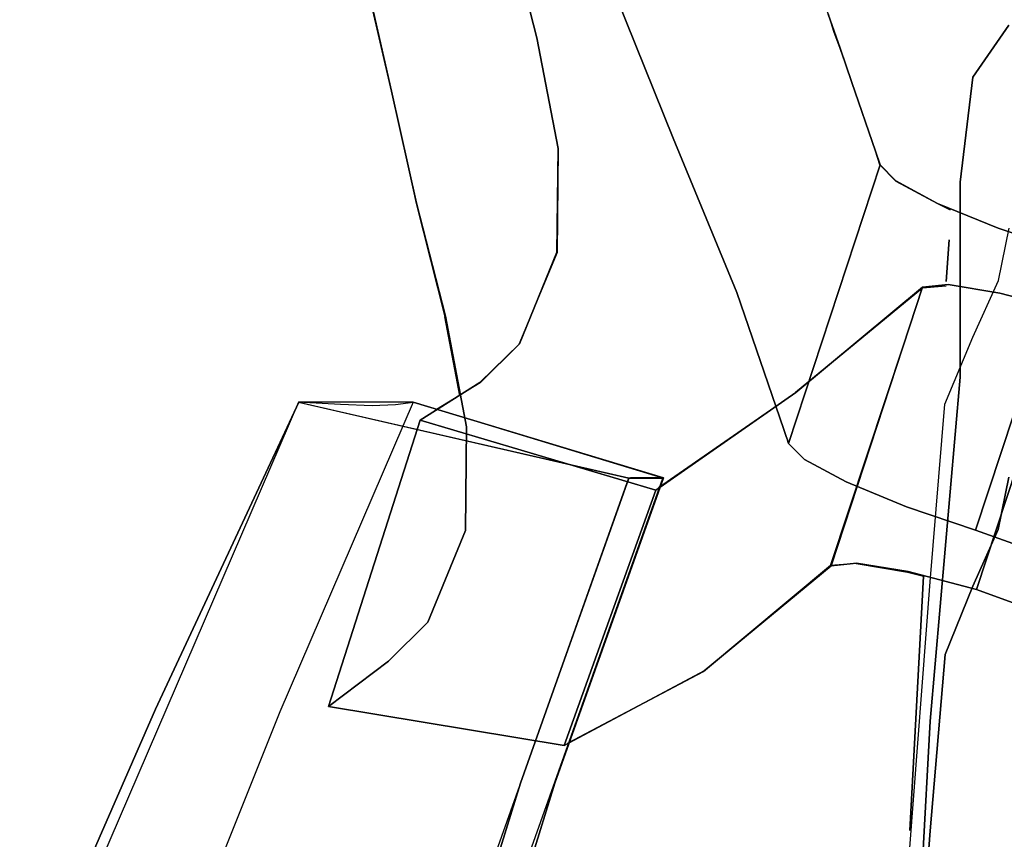
# Model space of a CAD drawing. Units: metres. Extents: x 141.262 to 141.907, y 13.237 to 13.818.
# Drawn here: x 141.292 to 141.392, y 13.614 to 13.697 of the extents above; entities that cross this region are included whole.
import ezdxf

# ---------------------------------------------------------------- set-up
doc = ezdxf.new("R2010")
doc.units = ezdxf.units.M
doc.header["$LTSCALE"] = 0.0125
for name, color, linetype in [('72_KUX_INSERT', 7, 'Continuous'), ('72_KUX_S3500_D2_ANY', 2, 'Continuous'), ('72_KUX_STUHL_D3_CH_GESTELL', 7, 'Continuous'), ('72_KUX_STUHL_D3_CH_KPOLST', 7, 'Continuous')]:
    doc.layers.add(name, color=color, linetype=linetype)

# ---------------------------------------------------------------- blocks, each defined once
blk = doc.blocks.new('72_KUX_S3500_D2_35224')
at = {"layer": '72_KUX_S3500_D2_ANY'}
for p, q in [((-0.243386, 0.195784), (-0.240465, 0.184318)), ((-0.240465, 0.184318), (-0.243386, 0.195784)), ((-0.257773, 0.190268), (-0.255177, 0.17891)), ((-0.210394, 0.184967), (-0.210934, 0.186698)), ((-0.209745, 0.183236), (-0.210394, 0.184967)), ((-0.240465, 0.184318), (-0.238302, 0.173068)), ((-0.240465, 0.184318), (-0.238302, 0.173068)), ((-0.208555, 0.179775), (-0.209745, 0.183236)), ((-0.206175, 0.172852), (-0.208555, 0.179775)), ((-0.255177, 0.17891), (-0.252689, 0.167552)), ((-0.255177, 0.17891), (-0.252689, 0.167552)), ((-0.238302, 0.173068), (-0.23841, 0.162576)), ((-0.238302, 0.173068), (-0.23841, 0.162576)), ((-0.205742, 0.171446), (-0.206175, 0.172852)), ((-0.206175, 0.172852), (-0.205742, 0.171446)), ((-0.20412, 0.169823), (-0.205742, 0.171446)), ((-0.199901, 0.167552), (-0.20412, 0.169823)), ((-0.20412, 0.169823), (-0.199901, 0.167552)), ((-0.252689, 0.167552), (-0.249768, 0.156085)), ((-0.198603, 0.166903), (-0.199901, 0.167552)), ((-0.199901, 0.167552), (-0.198603, 0.166903)), ((-0.193735, 0.159763), (-0.192653, 0.165064)), ((-0.199036, 0.159655), (-0.198711, 0.163874)), ((-0.198711, 0.163874), (-0.199036, 0.159655)), ((-0.23841, 0.162576), (-0.242304, 0.153273)), ((-0.23841, 0.162576), (-0.242304, 0.153273)), ((-0.196331, 0.15403), (-0.193735, 0.159763)), ((-0.214288, 0.148405), (-0.201415, 0.159006)), ((-0.201415, 0.159006), (-0.214288, 0.148405)), ((-0.210718, 0.130881), (-0.201415, 0.159006)), ((-0.210718, 0.130881), (-0.201415, 0.159006)), ((-0.201415, 0.159006), (-0.199036, 0.159222)), ((-0.201415, 0.159006), (-0.199036, 0.159222)), ((-0.248254, 0.148081), (-0.249768, 0.156085)), ((-0.249768, 0.156085), (-0.248254, 0.148081)), ((-0.199144, 0.147215), (-0.196331, 0.15403)), ((-0.242304, 0.153273), (-0.246198, 0.149379)), ((-0.242304, 0.153273), (-0.246198, 0.149379)), ((-0.246198, 0.149379), (-0.250633, 0.146674)), ((-0.228134, 0.138778), (-0.214288, 0.148405)), ((-0.264587, 0.147432), (-0.288493, 0.09194)), ((-0.253013, 0.147432), (-0.264587, 0.147432)), ((-0.264587, 0.147432), (-0.231163, 0.139751)), ((-0.227701, 0.139751), (-0.253013, 0.147432)), ((-0.200658, 0.129259), (-0.199144, 0.147215)), ((-0.231163, 0.139751), (-0.248686, 0.090425)), ((-0.245117, 0.09075), (-0.227701, 0.139751)), ((-0.231163, 0.139751), (-0.227701, 0.139751)), ((-0.210718, 0.130881), (-0.223591, 0.120172)), ((-0.223591, 0.120172), (-0.210718, 0.130881)), ((-0.208122, 0.131098), (-0.210718, 0.130881)), ((-0.208122, 0.131098), (-0.20293, 0.130232)), ((-0.20293, 0.130232), (-0.208122, 0.131098)), ((-0.20293, 0.130232), (-0.201307, 0.1298)), ((-0.201307, 0.1298), (-0.20293, 0.130232)), ((-0.202713, 0.104055), (-0.201307, 0.1298)), ((-0.201307, 0.1298), (-0.202713, 0.104055)), ((-0.202713, 0.102324), (-0.200658, 0.129259)), ((-0.223591, 0.120172), (-0.237328, 0.112925)), ((-0.237328, 0.112925), (-0.223591, 0.120172))]:
    blk.add_line(p, q, dxfattribs=at)
blk = doc.blocks.new('72kux_stuhl2F03FAA64EB3046D7820ECD660621B4D1')
blk.add_blockref('72_KUX_S3500_D2_35224', (0, 0))
blk = doc.blocks.new('72KUX_S3500_D3_AL')
for points, invisible_edges in [([(-0.004588, 0.304139, -0.005288), (0.009926, 0.33524, -0.013047), (0.043354, 0.327577, -0.011047), (0.03238, 0.296667, -0.003476)], 8), ([(-0.004335, 0.304207, -0.006245), (0.010429, 0.33524, -0.013911), (0.009926, 0.33524, -0.013047), (-0.004588, 0.304139, -0.005288)], 9), ([(0.010429, 0.33524, -0.013911), (0.014158, 0.335015, -0.018047), (-0.000402, 0.303944, -0.010387), (-0.004335, 0.304207, -0.006245)], 14), ([(0.014158, 0.335015, -0.018047), (0.017375, 0.334883, -0.022587), (0.003254, 0.30371, -0.014934), (-0.000402, 0.303944, -0.010387)], 14), ([(0.017375, 0.334883, -0.022587), (0.019717, 0.335007, -0.027644), (0.006035, 0.303722, -0.02), (0.003254, 0.30371, -0.014934)], 14), ([(0.019717, 0.335007, -0.027644), (0.021508, 0.33524, -0.032922), (0.00801, 0.303893, -0.025292), (0.006035, 0.303722, -0.02)], 12), ([(0.035866, 0.296652, -0.023584), (0.046874, 0.327577, -0.030971), (0.021508, 0.33524, -0.032922), (0.00801, 0.303893, -0.025292)], 8), ([(0.043354, 0.327577, -0.011047), (0.043528, 0.327577, -0.012032), (0.010429, 0.33524, -0.013911), (0.009926, 0.33524, -0.013047)], 2), ([(0.010429, 0.33524, -0.013911), (0.014158, 0.335015, -0.018047), (0.044364, 0.327577, -0.016766), (0.043528, 0.327577, -0.012032)], 10), ([(0.014158, 0.335015, -0.018047), (0.017375, 0.334883, -0.022587), (0.045201, 0.327577, -0.021501), (0.044364, 0.327577, -0.016766)], 10), ([(0.017375, 0.334883, -0.022587), (0.019717, 0.335007, -0.027644), (0.046038, 0.327577, -0.026236), (0.045201, 0.327577, -0.021501)], 10), ([(0.019717, 0.335007, -0.027644), (0.021508, 0.33524, -0.032922), (0.046874, 0.327577, -0.030971), (0.046038, 0.327577, -0.026236)], 8), ([(0.03238, 0.296667, -0.003476), (0.043354, 0.327577, -0.011047), (0.046874, 0.327577, -0.030971), (0.035866, 0.296652, -0.023584)], 8), ([(-0.018281, 0.272802, 0.001203), (-0.004335, 0.304207, -0.006245), (-0.004588, 0.304139, -0.005288), (-0.018324, 0.272679, 0.002227)], 11), ([(-0.018324, 0.272679, 0.002227), (-0.004588, 0.304139, -0.005288), (0.03238, 0.296667, -0.003476), (0.022604, 0.265281, 0.003562)], 10), ([(-0.004335, 0.304207, -0.006245), (-0.000402, 0.303944, -0.010387), (-0.014136, 0.272522, -0.002957), (-0.018281, 0.272802, 0.001203)], 15), ([(-0.000402, 0.303944, -0.010387), (0.003254, 0.30371, -0.014934), (-0.01004, 0.272202, -0.007529), (-0.014136, 0.272522, -0.002957)], 15), ([(0.003254, 0.30371, -0.014934), (0.006035, 0.303722, -0.02), (-0.006819, 0.272099, -0.012622), (-0.01004, 0.272202, -0.007529)], 15), ([(0.006035, 0.303722, -0.02), (0.00801, 0.303893, -0.025292), (-0.004687, 0.272192, -0.017954), (-0.006819, 0.272099, -0.012622)], 13), ([(0.026109, 0.265237, -0.016736), (0.035866, 0.296652, -0.023584), (0.00801, 0.303893, -0.025292), (-0.004687, 0.272192, -0.017954)], 10), ([(0.022604, 0.265281, 0.003562), (0.03238, 0.296667, -0.003476), (0.035866, 0.296652, -0.023584), (0.026109, 0.265237, -0.016736)], 10)]:
    blk.add_3dface(points, dxfattribs=dict(invisible_edges=invisible_edges))
blk = doc.blocks.new('72KUX_S3500_D3_LEHNE2H')
for points, invisible_edges in [([(-0.149, 0.190211, 0.098077), (-0.196338, 0.184926, 0.066233), (-0.149, 0.184926, 0.066233), (-0.149, 0.190211, 0.098077)], 15), ([(-0.196338, 0.184926, 0.066233), (-0.149, 0.190211, 0.098077), (-0.149, 0.190211, 0.098077), (-0.196338, 0.184926, 0.066233)], 15), ([(-0.149, 0.190211, 0.098077), (-0.192681, 0.190211, 0.098077), (-0.196338, 0.184926, 0.066233), (-0.149, 0.190211, 0.098077)], 13), ([(-0.196338, 0.184926, 0.066233), (-0.192681, 0.190211, 0.098077), (-0.192681, 0.190211, 0.098077), (-0.196338, 0.184926, 0.066233)], 14), ([(-0.192681, 0.190211, 0.098077), (-0.193756, 0.139137, 0.078841), (-0.196338, 0.184926, 0.066233), (-0.192681, 0.190211, 0.098077)], 15), ([(-0.193756, 0.139137, 0.078841), (-0.192681, 0.190211, 0.098077), (-0.192681, 0.190211, 0.098077), (-0.193756, 0.139137, 0.078841)], 15), ([(-0.192681, 0.190211, 0.098077), (-0.192681, 0.144439, 0.102681), (-0.193756, 0.139137, 0.078841), (-0.192681, 0.190211, 0.098077)], 13), ([(-0.149, 0.184926, 0.066233), (-0.197613, 0.17431, 0.039097), (-0.149, 0.17431, 0.039097), (-0.149, 0.184926, 0.066233)], 15), ([(-0.197613, 0.17431, 0.039097), (-0.149, 0.184926, 0.066233), (-0.149, 0.184926, 0.066233), (-0.197613, 0.17431, 0.039097)], 15), ([(-0.149, 0.184926, 0.066233), (-0.196338, 0.184926, 0.066233), (-0.197613, 0.17431, 0.039097), (-0.149, 0.184926, 0.066233)], 13), ([(-0.197613, 0.17431, 0.039097), (-0.196338, 0.184926, 0.066233), (-0.196338, 0.184926, 0.066233), (-0.197613, 0.17431, 0.039097)], 14), ([(-0.196338, 0.184926, 0.066233), (-0.196338, 0.133388, 0.064145), (-0.197613, 0.17431, 0.039097), (-0.196338, 0.184926, 0.066233)], 15), ([(-0.196338, 0.133388, 0.064145), (-0.196338, 0.184926, 0.066233), (-0.196338, 0.184926, 0.066233), (-0.196338, 0.133388, 0.064145)], 15), ([(-0.196338, 0.184926, 0.066233), (-0.193756, 0.139137, 0.078841), (-0.196338, 0.133388, 0.064145), (-0.196338, 0.184926, 0.066233)], 13), ([(-0.197613, 0.17431, 0.039097), (-0.199119, 0.126493, 0.056373), (-0.197596, 0.154547, 0.016819), (-0.197613, 0.17431, 0.039097)], 15), ([(-0.199119, 0.126493, 0.056373), (-0.197613, 0.17431, 0.039097), (-0.197613, 0.17431, 0.039097), (-0.199119, 0.126493, 0.056373)], 15), ([(-0.197613, 0.17431, 0.039097), (-0.196338, 0.133388, 0.064145), (-0.199119, 0.126493, 0.056373), (-0.197613, 0.17431, 0.039097)], 13), ([(-0.149, 0.17431, 0.039097), (-0.197613, 0.17431, 0.039097), (-0.197596, 0.154547, 0.016819), (-0.149, 0.17431, 0.039097)], 13), ([(-0.197596, 0.154547, 0.016819), (-0.197613, 0.17431, 0.039097), (-0.197613, 0.17431, 0.039097), (-0.197596, 0.154547, 0.016819)], 14), ([(-0.149, 0.17431, 0.039097), (-0.197596, 0.154547, 0.016819), (-0.149, 0.154547, 0.016819), (-0.149, 0.17431, 0.039097)], 15), ([(-0.197596, 0.154547, 0.016819), (-0.149, 0.17431, 0.039097), (-0.149, 0.17431, 0.039097), (-0.197596, 0.154547, 0.016819)], 15), ([(-0.149, 0.154547, 0.016819), (-0.200641, 0.119751, 0.00257), (-0.149, 0.119751, 0.00257), (-0.149, 0.154547, 0.016819)], 15), ([(-0.200641, 0.119751, 0.00257), (-0.149, 0.154547, 0.016819), (-0.149, 0.154547, 0.016819), (-0.200641, 0.119751, 0.00257)], 15), ([(-0.149, 0.154547, 0.016819), (-0.197596, 0.154547, 0.016819), (-0.200641, 0.119751, 0.00257), (-0.149, 0.154547, 0.016819)], 13), ([(-0.200641, 0.119751, 0.00257), (-0.197596, 0.154547, 0.016819), (-0.197596, 0.154547, 0.016819), (-0.200641, 0.119751, 0.00257)], 14), ([(-0.197596, 0.154547, 0.016819), (-0.200641, 0.108626, 0.049057), (-0.200641, 0.119751, 0.00257), (-0.197596, 0.154547, 0.016819)], 15), ([(-0.200641, 0.108626, 0.049057), (-0.197596, 0.154547, 0.016819), (-0.197596, 0.154547, 0.016819), (-0.200641, 0.108626, 0.049057)], 15), ([(-0.197596, 0.154547, 0.016819), (-0.199119, 0.126493, 0.056373), (-0.200641, 0.108626, 0.049057), (-0.197596, 0.154547, 0.016819)], 13), ([(-0.149, 0.139137, 0.078841), (-0.193756, 0.139137, 0.078841), (-0.192681, 0.144439, 0.102681), (-0.149, 0.139137, 0.078841)], 13), ([(-0.149, 0.133388, 0.064146), (-0.196338, 0.133388, 0.064145), (-0.193756, 0.139137, 0.078841), (-0.149, 0.133388, 0.064146)], 13), ([(-0.149, 0.133388, 0.064146), (-0.193756, 0.139137, 0.078841), (-0.149, 0.139137, 0.078841), (-0.149, 0.133388, 0.064146)], 15), ([(-0.193756, 0.139137, 0.078841), (-0.149, 0.133388, 0.064146), (-0.149, 0.133388, 0.064146), (-0.193756, 0.139137, 0.078841)], 15), ([(-0.149, 0.126493, 0.056373), (-0.199119, 0.126493, 0.056373), (-0.196338, 0.133388, 0.064145), (-0.149, 0.126493, 0.056373)], 13), ([(-0.149, 0.126493, 0.056373), (-0.196338, 0.133388, 0.064145), (-0.149, 0.133388, 0.064146), (-0.149, 0.126493, 0.056373)], 15), ([(-0.196338, 0.133388, 0.064145), (-0.149, 0.126493, 0.056373), (-0.149, 0.126493, 0.056373), (-0.196338, 0.133388, 0.064145)], 15), ([(-0.149, 0.108626, 0.049057), (-0.200641, 0.108626, 0.049057), (-0.199119, 0.126493, 0.056373), (-0.149, 0.108626, 0.049057)], 13), ([(-0.149, 0.108626, 0.049057), (-0.199119, 0.126493, 0.056373), (-0.149, 0.126493, 0.056373), (-0.149, 0.108626, 0.049057)], 15), ([(-0.199119, 0.126493, 0.056373), (-0.149, 0.108626, 0.049057), (-0.149, 0.108626, 0.049057), (-0.199119, 0.126493, 0.056373)], 15), ([(-0.149, 0.119751, 0.00257), (-0.202672, 0.083325, -0.000392), (-0.149, 0.083325, -0.000392), (-0.149, 0.119751, 0.00257)], 15), ([(-0.202672, 0.083325, -0.000392), (-0.149, 0.119751, 0.00257), (-0.149, 0.119751, 0.00257), (-0.202672, 0.083325, -0.000392)], 15), ([(-0.149, 0.119751, 0.00257), (-0.200641, 0.119751, 0.00257), (-0.202672, 0.083325, -0.000392), (-0.149, 0.119751, 0.00257)], 13), ([(-0.202672, 0.083325, -0.000392), (-0.200641, 0.119751, 0.00257), (-0.200641, 0.119751, 0.00257), (-0.202672, 0.083325, -0.000392)], 14), ([(-0.200641, 0.119751, 0.00257), (-0.202672, 0.081653, 0.046863), (-0.202672, 0.083325, -0.000392), (-0.200641, 0.119751, 0.00257)], 15), ([(-0.202672, 0.081653, 0.046863), (-0.200641, 0.119751, 0.00257), (-0.200641, 0.119751, 0.00257), (-0.202672, 0.081653, 0.046863)], 15), ([(-0.200641, 0.119751, 0.00257), (-0.200641, 0.108626, 0.049057), (-0.202672, 0.081653, 0.046863), (-0.200641, 0.119751, 0.00257)], 13), ([(-0.149, 0.081653, 0.046863), (-0.202672, 0.081653, 0.046863), (-0.200641, 0.108626, 0.049057), (-0.149, 0.081653, 0.046863)], 13), ([(-0.149, 0.081653, 0.046863), (-0.200641, 0.108626, 0.049057), (-0.149, 0.108626, 0.049057), (-0.149, 0.081653, 0.046863)], 15), ([(-0.200641, 0.108626, 0.049057), (-0.149, 0.081653, 0.046863), (-0.149, 0.081653, 0.046863), (-0.200641, 0.108626, 0.049057)], 15)]:
    blk.add_3dface(points, dxfattribs=dict(invisible_edges=invisible_edges))
blk = doc.blocks.new('72KUX_S3500_D3_SEGEST')
for points, invisible_edges in [([(-0.257803, 0.190272, 0.130131), (-0.255172, 0.178911, 0.197395), (-0.248533, 0.218463, 0.13453), (-0.257803, 0.190272, 0.130131)], 14), ([(-0.248533, 0.218463, 0.13453), (-0.255172, 0.178911, 0.197395), (-0.255172, 0.178911, 0.197395), (-0.248533, 0.218463, 0.13453)], 15), ([(-0.255172, 0.178911, 0.197395), (-0.245902, 0.207102, 0.201794), (-0.248533, 0.218463, 0.13453), (-0.255172, 0.178911, 0.197395)], 13), ([(-0.243369, 0.195771, 0.269068), (-0.245902, 0.207102, 0.201794), (-0.255172, 0.178911, 0.197395), (-0.243369, 0.195771, 0.269068)], 14), ([(-0.226668, 0.17417, 0.167706), (-0.232923, 0.189753, 0.081029), (-0.217397, 0.202361, 0.172105), (-0.226668, 0.17417, 0.167706)], 14), ([(-0.226668, 0.17417, 0.167706), (-0.217397, 0.202361, 0.172105), (-0.220232, 0.158532, 0.25436), (-0.226668, 0.17417, 0.167706)], 15), ([(-0.217397, 0.202361, 0.172105), (-0.226668, 0.17417, 0.167706), (-0.226668, 0.17417, 0.167706), (-0.217397, 0.202361, 0.172105)], 15), ([(-0.220232, 0.158532, 0.25436), (-0.217397, 0.202361, 0.172105), (-0.217397, 0.202361, 0.172105), (-0.220232, 0.158532, 0.25436)], 15), ([(-0.217397, 0.202361, 0.172105), (-0.210961, 0.186723, 0.258759), (-0.220232, 0.158532, 0.25436), (-0.217397, 0.202361, 0.172105)], 14), ([(-0.252639, 0.167581, 0.264669), (-0.243369, 0.195771, 0.269068), (-0.255172, 0.178911, 0.197395), (-0.252639, 0.167581, 0.264669)], 15), ([(-0.255172, 0.178911, 0.197395), (-0.243369, 0.195771, 0.269068), (-0.243369, 0.195771, 0.269068), (-0.255172, 0.178911, 0.197395)], 15), ([(-0.243369, 0.195771, 0.269068), (-0.252639, 0.167581, 0.264669), (-0.252639, 0.167581, 0.264669), (-0.243369, 0.195771, 0.269068)], 15), ([(-0.252639, 0.167581, 0.264669), (-0.249724, 0.15613, 0.331907), (-0.243369, 0.195771, 0.269068), (-0.252639, 0.167581, 0.264669)], 14), ([(-0.243369, 0.195771, 0.269068), (-0.249724, 0.15613, 0.331907), (-0.249724, 0.15613, 0.331907), (-0.243369, 0.195771, 0.269068)], 15), ([(-0.249724, 0.15613, 0.331907), (-0.240454, 0.184321, 0.336306), (-0.243369, 0.195771, 0.269068), (-0.249724, 0.15613, 0.331907)], 13), ([(-0.243369, 0.195771, 0.269068), (-0.240454, 0.184321, 0.336306), (-0.240454, 0.184321, 0.336306), (-0.243369, 0.195771, 0.269068)], 14), ([(-0.240454, 0.184321, 0.336306), (-0.208575, 0.17979, 0.298156), (-0.243369, 0.195771, 0.269068), (-0.240454, 0.184321, 0.336306)], 15), ([(-0.243369, 0.195771, 0.269068), (-0.208575, 0.17979, 0.298156), (-0.208575, 0.17979, 0.298156), (-0.243369, 0.195771, 0.269068)], 15), ([(-0.208575, 0.17979, 0.298156), (-0.209768, 0.183257, 0.278457), (-0.243369, 0.195771, 0.269068), (-0.208575, 0.17979, 0.298156)], 14), ([(-0.243369, 0.195771, 0.269068), (-0.209768, 0.183257, 0.278457), (-0.209768, 0.183257, 0.278457), (-0.243369, 0.195771, 0.269068)], 15), ([(-0.209768, 0.183257, 0.278457), (-0.210365, 0.18499, 0.268608), (-0.243369, 0.195771, 0.269068), (-0.209768, 0.183257, 0.278457)], 14), ([(-0.243369, 0.195771, 0.269068), (-0.210365, 0.18499, 0.268608), (-0.210365, 0.18499, 0.268608), (-0.243369, 0.195771, 0.269068)], 15), ([(-0.210365, 0.18499, 0.268608), (-0.210961, 0.186723, 0.258759), (-0.243369, 0.195771, 0.269068), (-0.210365, 0.18499, 0.268608)], 14), ([(-0.255172, 0.178911, 0.197395), (-0.257803, 0.190272, 0.130131), (-0.226668, 0.17417, 0.167706), (-0.255172, 0.178911, 0.197395)], 14), ([(-0.226668, 0.17417, 0.167706), (-0.257803, 0.190272, 0.130131), (-0.232923, 0.189753, 0.081029), (-0.226668, 0.17417, 0.167706)], 15), ([(-0.232923, 0.189753, 0.081029), (-0.226668, 0.17417, 0.167706), (-0.226668, 0.17417, 0.167706), (-0.232923, 0.189753, 0.081029)], 14), ([(-0.220232, 0.158532, 0.25436), (-0.210961, 0.186723, 0.258759), (-0.210961, 0.186723, 0.258759), (-0.220232, 0.158532, 0.25436)], 15), ([(-0.210961, 0.186723, 0.258759), (-0.210365, 0.18499, 0.268608), (-0.220232, 0.158532, 0.25436), (-0.210961, 0.186723, 0.258759)], 14), ([(-0.220232, 0.158532, 0.25436), (-0.210365, 0.18499, 0.268608), (-0.210365, 0.18499, 0.268608), (-0.220232, 0.158532, 0.25436)], 15), ([(-0.210365, 0.18499, 0.268608), (-0.209768, 0.183257, 0.278457), (-0.220232, 0.158532, 0.25436), (-0.210365, 0.18499, 0.268608)], 14), ([(-0.240454, 0.184321, 0.336306), (-0.249724, 0.15613, 0.331907), (-0.249724, 0.15613, 0.331907), (-0.240454, 0.184321, 0.336306)], 15), ([(-0.249724, 0.15613, 0.331907), (-0.24757, 0.144919, 0.399212), (-0.240454, 0.184321, 0.336306), (-0.249724, 0.15613, 0.331907)], 14), ([(-0.240454, 0.184321, 0.336306), (-0.24757, 0.144919, 0.399212), (-0.24757, 0.144919, 0.399212), (-0.240454, 0.184321, 0.336306)], 15), ([(-0.24757, 0.144919, 0.399212), (-0.2383, 0.17311, 0.403611), (-0.240454, 0.184321, 0.336306), (-0.24757, 0.144919, 0.399212)], 13), ([(-0.240454, 0.184321, 0.336306), (-0.2383, 0.17311, 0.403611), (-0.2383, 0.17311, 0.403611), (-0.240454, 0.184321, 0.336306)], 14), ([(-0.2383, 0.17311, 0.403611), (-0.205706, 0.171451, 0.345548), (-0.240454, 0.184321, 0.336306), (-0.2383, 0.17311, 0.403611)], 15), ([(-0.240454, 0.184321, 0.336306), (-0.205706, 0.171451, 0.345548), (-0.205706, 0.171451, 0.345548), (-0.240454, 0.184321, 0.336306)], 15), ([(-0.205706, 0.171451, 0.345548), (-0.20619, 0.172858, 0.337553), (-0.240454, 0.184321, 0.336306), (-0.205706, 0.171451, 0.345548)], 14), ([(-0.240454, 0.184321, 0.336306), (-0.20619, 0.172858, 0.337553), (-0.20619, 0.172858, 0.337553), (-0.240454, 0.184321, 0.336306)], 15), ([(-0.20619, 0.172858, 0.337553), (-0.208575, 0.17979, 0.298156), (-0.240454, 0.184321, 0.336306), (-0.20619, 0.172858, 0.337553)], 14), ([(-0.220232, 0.158532, 0.25436), (-0.209768, 0.183257, 0.278457), (-0.209768, 0.183257, 0.278457), (-0.220232, 0.158532, 0.25436)], 15), ([(-0.209768, 0.183257, 0.278457), (-0.208575, 0.17979, 0.298156), (-0.220232, 0.158532, 0.25436), (-0.209768, 0.183257, 0.278457)], 14), ([(-0.220232, 0.158532, 0.25436), (-0.208575, 0.17979, 0.298156), (-0.21546, 0.144668, 0.333154), (-0.220232, 0.158532, 0.25436)], 15), ([(-0.21546, 0.144668, 0.333154), (-0.208575, 0.17979, 0.298156), (-0.208575, 0.17979, 0.298156), (-0.21546, 0.144668, 0.333154)], 15), ([(-0.208575, 0.17979, 0.298156), (-0.20619, 0.172858, 0.337553), (-0.21546, 0.144668, 0.333154), (-0.208575, 0.17979, 0.298156)], 14), ([(-0.255172, 0.178911, 0.197395), (-0.252639, 0.167581, 0.264669), (-0.252639, 0.167581, 0.264669), (-0.255172, 0.178911, 0.197395)], 14), ([(-0.220232, 0.158532, 0.25436), (-0.255172, 0.178911, 0.197395), (-0.226668, 0.17417, 0.167706), (-0.220232, 0.158532, 0.25436)], 15), ([(-0.252639, 0.167581, 0.264669), (-0.255172, 0.178911, 0.197395), (-0.220232, 0.158532, 0.25436), (-0.252639, 0.167581, 0.264669)], 14), ([(-0.226668, 0.17417, 0.167706), (-0.255172, 0.178911, 0.197395), (-0.255172, 0.178911, 0.197395), (-0.226668, 0.17417, 0.167706)], 15), ([(-0.220232, 0.158532, 0.25436), (-0.226668, 0.17417, 0.167706), (-0.226668, 0.17417, 0.167706), (-0.220232, 0.158532, 0.25436)], 14), ([(-0.226668, 0.17417, 0.167706), (-0.220232, 0.158532, 0.25436), (-0.220232, 0.158532, 0.25436), (-0.226668, 0.17417, 0.167706)], 14), ([(-0.24757, 0.144919, 0.399212), (-0.247695, 0.134435, 0.466664), (-0.2383, 0.17311, 0.403611), (-0.24757, 0.144919, 0.399212)], 14), ([(-0.2383, 0.17311, 0.403611), (-0.247695, 0.134435, 0.466664), (-0.247695, 0.134435, 0.466664), (-0.2383, 0.17311, 0.403611)], 15), ([(-0.247695, 0.134435, 0.466664), (-0.238425, 0.162625, 0.471063), (-0.2383, 0.17311, 0.403611), (-0.247695, 0.134435, 0.466664)], 13), ([(-0.2383, 0.17311, 0.403611), (-0.24757, 0.144919, 0.399212), (-0.24757, 0.144919, 0.399212), (-0.2383, 0.17311, 0.403611)], 15), ([(-0.2383, 0.17311, 0.403611), (-0.238425, 0.162625, 0.471063), (-0.238425, 0.162625, 0.471063), (-0.2383, 0.17311, 0.403611)], 14), ([(-0.238425, 0.162625, 0.471063), (-0.201403, 0.15906, 0.415891), (-0.2383, 0.17311, 0.403611), (-0.238425, 0.162625, 0.471063)], 15), ([(-0.204106, 0.169828, 0.35258), (-0.2383, 0.17311, 0.403611), (-0.2383, 0.17311, 0.403611), (-0.204106, 0.169828, 0.35258)], 15), ([(-0.2383, 0.17311, 0.403611), (-0.201403, 0.15906, 0.415891), (-0.204106, 0.169828, 0.35258), (-0.2383, 0.17311, 0.403611)], 15), ([(-0.205706, 0.171451, 0.345548), (-0.2383, 0.17311, 0.403611), (-0.2383, 0.17311, 0.403611), (-0.205706, 0.171451, 0.345548)], 15), ([(-0.2383, 0.17311, 0.403611), (-0.204106, 0.169828, 0.35258), (-0.205706, 0.171451, 0.345548), (-0.2383, 0.17311, 0.403611)], 13), ([(-0.21546, 0.144668, 0.333154), (-0.20619, 0.172858, 0.337553), (-0.215218, 0.143964, 0.337151), (-0.21546, 0.144668, 0.333154)], 15), ([(-0.205706, 0.171451, 0.345548), (-0.215218, 0.143964, 0.337151), (-0.20619, 0.172858, 0.337553), (-0.205706, 0.171451, 0.345548)], 15), ([(-0.20619, 0.172858, 0.337553), (-0.205706, 0.171451, 0.345548), (-0.205706, 0.171451, 0.345548), (-0.20619, 0.172858, 0.337553)], 14), ([(-0.215097, 0.143613, 0.33915), (-0.215218, 0.143964, 0.337151), (-0.205706, 0.171451, 0.345548), (-0.215097, 0.143613, 0.33915)], 14), ([(-0.215037, 0.143437, 0.340149), (-0.215097, 0.143613, 0.33915), (-0.205706, 0.171451, 0.345548), (-0.215037, 0.143437, 0.340149)], 14), ([(-0.205706, 0.171451, 0.345548), (-0.215097, 0.143613, 0.33915), (-0.215097, 0.143613, 0.33915), (-0.205706, 0.171451, 0.345548)], 15), ([(-0.214976, 0.143261, 0.341149), (-0.215037, 0.143437, 0.340149), (-0.205706, 0.171451, 0.345548), (-0.214976, 0.143261, 0.341149)], 14), ([(-0.205706, 0.171451, 0.345548), (-0.215037, 0.143437, 0.340149), (-0.215037, 0.143437, 0.340149), (-0.205706, 0.171451, 0.345548)], 15), ([(-0.214976, 0.143261, 0.341149), (-0.205706, 0.171451, 0.345548), (-0.205706, 0.171451, 0.345548), (-0.214976, 0.143261, 0.341149)], 14), ([(-0.205706, 0.171451, 0.345548), (-0.204106, 0.169828, 0.35258), (-0.214976, 0.143261, 0.341149), (-0.205706, 0.171451, 0.345548)], 14), ([(-0.205706, 0.171451, 0.345548), (-0.214976, 0.143261, 0.341149), (-0.214976, 0.143261, 0.341149), (-0.205706, 0.171451, 0.345548)], 14), ([(-0.214976, 0.143261, 0.341149), (-0.204106, 0.169828, 0.35258), (-0.213376, 0.141637, 0.348181), (-0.214976, 0.143261, 0.341149)], 15), ([(-0.199889, 0.167562, 0.358214), (-0.213376, 0.141637, 0.348181), (-0.204106, 0.169828, 0.35258), (-0.199889, 0.167562, 0.358214)], 15), ([(-0.204106, 0.169828, 0.35258), (-0.199889, 0.167562, 0.358214), (-0.199889, 0.167562, 0.358214), (-0.204106, 0.169828, 0.35258)], 14), ([(-0.199889, 0.167562, 0.358214), (-0.204106, 0.169828, 0.35258), (-0.198831, 0.15934, 0.408678), (-0.199889, 0.167562, 0.358214)], 14), ([(-0.198831, 0.15934, 0.408678), (-0.204106, 0.169828, 0.35258), (-0.201403, 0.15906, 0.415891), (-0.198831, 0.15934, 0.408678)], 15), ([(-0.249724, 0.15613, 0.331907), (-0.252639, 0.167581, 0.264669), (-0.220232, 0.158532, 0.25436), (-0.249724, 0.15613, 0.331907)], 14), ([(-0.220232, 0.158532, 0.25436), (-0.252639, 0.167581, 0.264669), (-0.252639, 0.167581, 0.264669), (-0.220232, 0.158532, 0.25436)], 15), ([(-0.213376, 0.141637, 0.348181), (-0.199889, 0.167562, 0.358214), (-0.209159, 0.139372, 0.353815), (-0.213376, 0.141637, 0.348181)], 15), ([(-0.209159, 0.139372, 0.353815), (-0.199889, 0.167562, 0.358214), (-0.199889, 0.167562, 0.358214), (-0.209159, 0.139372, 0.353815)], 15), ([(-0.199889, 0.167562, 0.358214), (-0.193766, 0.165036, 0.361498), (-0.209159, 0.139372, 0.353815), (-0.199889, 0.167562, 0.358214)], 14), ([(-0.193593, 0.158479, 0.403153), (-0.199889, 0.167562, 0.358214), (-0.198831, 0.15934, 0.408678), (-0.193593, 0.158479, 0.403153)], 15), ([(-0.193766, 0.165036, 0.361498), (-0.199889, 0.167562, 0.358214), (-0.199889, 0.167562, 0.358214), (-0.193766, 0.165036, 0.361498)], 14), ([(-0.199889, 0.167562, 0.358214), (-0.193593, 0.158479, 0.403153), (-0.193766, 0.165036, 0.361498), (-0.199889, 0.167562, 0.358214)], 15), ([(-0.198831, 0.15934, 0.408678), (-0.199889, 0.167562, 0.358214), (-0.199889, 0.167562, 0.358214), (-0.198831, 0.15934, 0.408678)], 15), ([(-0.209159, 0.139372, 0.353815), (-0.193766, 0.165036, 0.361498), (-0.203036, 0.136846, 0.357099), (-0.209159, 0.139372, 0.353815)], 15), ([(-0.18677, 0.162676, 0.361878), (-0.203036, 0.136846, 0.357099), (-0.193766, 0.165036, 0.361498), (-0.18677, 0.162676, 0.361878)], 15), ([(-0.193766, 0.165036, 0.361498), (-0.18677, 0.162676, 0.361878), (-0.18677, 0.162676, 0.361878), (-0.193766, 0.165036, 0.361498)], 14), ([(-0.18677, 0.162676, 0.361878), (-0.193766, 0.165036, 0.361498), (-0.186693, 0.156644, 0.400374), (-0.18677, 0.162676, 0.361878)], 14), ([(-0.186693, 0.156644, 0.400374), (-0.193766, 0.165036, 0.361498), (-0.193593, 0.158479, 0.403153), (-0.186693, 0.156644, 0.400374)], 15), ([(-0.247695, 0.134435, 0.466664), (-0.251506, 0.125153, 0.534176), (-0.238425, 0.162625, 0.471063), (-0.247695, 0.134435, 0.466664)], 14), ([(-0.238425, 0.162625, 0.471063), (-0.251506, 0.125153, 0.534176), (-0.251506, 0.125153, 0.534176), (-0.238425, 0.162625, 0.471063)], 15), ([(-0.251506, 0.125153, 0.534176), (-0.242235, 0.153344, 0.538575), (-0.238425, 0.162625, 0.471063), (-0.251506, 0.125153, 0.534176)], 13), ([(-0.238425, 0.162625, 0.471063), (-0.247695, 0.134435, 0.466664), (-0.247695, 0.134435, 0.466664), (-0.238425, 0.162625, 0.471063)], 15), ([(-0.238425, 0.162625, 0.471063), (-0.242235, 0.153344, 0.538575), (-0.242235, 0.153344, 0.538575), (-0.238425, 0.162625, 0.471063)], 14), ([(-0.242235, 0.153344, 0.538575), (-0.214245, 0.148411, 0.511198), (-0.238425, 0.162625, 0.471063), (-0.242235, 0.153344, 0.538575)], 15), ([(-0.201403, 0.15906, 0.415891), (-0.238425, 0.162625, 0.471063), (-0.214245, 0.148411, 0.511198), (-0.201403, 0.15906, 0.415891)], 15), ([(-0.196041, 0.134486, 0.357479), (-0.203036, 0.136846, 0.357099), (-0.18677, 0.162676, 0.361878), (-0.196041, 0.134486, 0.357479)], 14), ([(-0.196041, 0.134486, 0.357479), (-0.18677, 0.162676, 0.361878), (-0.012848, 0.068415, 0.347378), (-0.196041, 0.134486, 0.357479)], 14), ([(-0.18677, 0.162676, 0.361878), (-0.196041, 0.134486, 0.357479), (-0.196041, 0.134486, 0.357479), (-0.18677, 0.162676, 0.361878)], 14), ([(-0.21546, 0.144668, 0.333154), (-0.249724, 0.15613, 0.331907), (-0.220232, 0.158532, 0.25436), (-0.21546, 0.144668, 0.333154)], 15), ([(-0.220232, 0.158532, 0.25436), (-0.249724, 0.15613, 0.331907), (-0.249724, 0.15613, 0.331907), (-0.220232, 0.158532, 0.25436)], 15), ([(-0.210674, 0.13087, 0.411492), (-0.201403, 0.15906, 0.415891), (-0.223515, 0.12022, 0.506799), (-0.210674, 0.13087, 0.411492)], 14), ([(-0.223515, 0.12022, 0.506799), (-0.201403, 0.15906, 0.415891), (-0.201403, 0.15906, 0.415891), (-0.223515, 0.12022, 0.506799)], 15), ([(-0.201403, 0.15906, 0.415891), (-0.214245, 0.148411, 0.511198), (-0.223515, 0.12022, 0.506799), (-0.201403, 0.15906, 0.415891)], 14), ([(-0.21546, 0.144668, 0.333154), (-0.220232, 0.158532, 0.25436), (-0.220232, 0.158532, 0.25436), (-0.21546, 0.144668, 0.333154)], 14), ([(-0.220232, 0.158532, 0.25436), (-0.21546, 0.144668, 0.333154), (-0.21546, 0.144668, 0.333154), (-0.220232, 0.158532, 0.25436)], 14), ([(-0.214245, 0.148411, 0.511198), (-0.201403, 0.15906, 0.415891), (-0.201403, 0.15906, 0.415891), (-0.214245, 0.148411, 0.511198)], 14), ([(-0.201403, 0.15906, 0.415891), (-0.210674, 0.13087, 0.411492), (-0.210674, 0.13087, 0.411492), (-0.201403, 0.15906, 0.415891)], 14), ([(-0.210674, 0.13087, 0.411492), (-0.208102, 0.131149, 0.404279), (-0.201403, 0.15906, 0.415891), (-0.210674, 0.13087, 0.411492)], 14), ([(-0.201403, 0.15906, 0.415891), (-0.208102, 0.131149, 0.404279), (-0.198831, 0.15934, 0.408678), (-0.201403, 0.15906, 0.415891)], 15), ([(-0.202864, 0.130289, 0.398754), (-0.198831, 0.15934, 0.408678), (-0.208102, 0.131149, 0.404279), (-0.202864, 0.130289, 0.398754)], 15), ([(-0.193593, 0.158479, 0.403153), (-0.198831, 0.15934, 0.408678), (-0.202864, 0.130289, 0.398754), (-0.193593, 0.158479, 0.403153)], 14), ([(-0.198831, 0.15934, 0.408678), (-0.201403, 0.15906, 0.415891), (-0.201403, 0.15906, 0.415891), (-0.198831, 0.15934, 0.408678)], 14), ([(-0.201403, 0.15906, 0.415891), (-0.198831, 0.15934, 0.408678), (-0.198831, 0.15934, 0.408678), (-0.201403, 0.15906, 0.415891)], 14), ([(-0.198831, 0.15934, 0.408678), (-0.193593, 0.158479, 0.403153), (-0.193593, 0.158479, 0.403153), (-0.198831, 0.15934, 0.408678)], 14), ([(-0.195963, 0.128453, 0.395975), (-0.193593, 0.158479, 0.403153), (-0.202864, 0.130289, 0.398754), (-0.195963, 0.128453, 0.395975)], 15), ([(-0.202864, 0.130289, 0.398754), (-0.193593, 0.158479, 0.403153), (-0.193593, 0.158479, 0.403153), (-0.202864, 0.130289, 0.398754)], 15), ([(-0.193593, 0.158479, 0.403153), (-0.195963, 0.128453, 0.395975), (-0.195963, 0.128453, 0.395975), (-0.193593, 0.158479, 0.403153)], 15), ([(-0.195963, 0.128453, 0.395975), (-0.186693, 0.156644, 0.400374), (-0.193593, 0.158479, 0.403153), (-0.195963, 0.128453, 0.395975)], 12), ([(-0.193593, 0.158479, 0.403153), (-0.186693, 0.156644, 0.400374), (-0.186693, 0.156644, 0.400374), (-0.193593, 0.158479, 0.403153)], 14), ([(-0.186693, 0.156644, 0.400374), (-0.195963, 0.128453, 0.395975), (-0.195963, 0.128453, 0.395975), (-0.186693, 0.156644, 0.400374)], 14), ([(-0.195963, 0.128453, 0.395975), (-0.012848, 0.062406, 0.385886), (-0.186693, 0.156644, 0.400374), (-0.195963, 0.128453, 0.395975)], 14), ([(-0.249724, 0.15613, 0.331907), (-0.21546, 0.144668, 0.333154), (-0.21546, 0.144668, 0.333154), (-0.249724, 0.15613, 0.331907)], 15), ([(-0.21546, 0.144668, 0.333154), (-0.215218, 0.143964, 0.337151), (-0.249724, 0.15613, 0.331907), (-0.21546, 0.144668, 0.333154)], 14), ([(-0.249724, 0.15613, 0.331907), (-0.215218, 0.143964, 0.337151), (-0.215218, 0.143964, 0.337151), (-0.249724, 0.15613, 0.331907)], 15), ([(-0.215218, 0.143964, 0.337151), (-0.215097, 0.143613, 0.33915), (-0.249724, 0.15613, 0.331907), (-0.215218, 0.143964, 0.337151)], 14), ([(-0.249724, 0.15613, 0.331907), (-0.215097, 0.143613, 0.33915), (-0.215097, 0.143613, 0.33915), (-0.249724, 0.15613, 0.331907)], 15), ([(-0.215097, 0.143613, 0.33915), (-0.215037, 0.143437, 0.340149), (-0.249724, 0.15613, 0.331907), (-0.215097, 0.143613, 0.33915)], 14), ([(-0.249724, 0.15613, 0.331907), (-0.215037, 0.143437, 0.340149), (-0.215037, 0.143437, 0.340149), (-0.249724, 0.15613, 0.331907)], 15), ([(-0.215037, 0.143437, 0.340149), (-0.214976, 0.143261, 0.341149), (-0.249724, 0.15613, 0.331907), (-0.215037, 0.143437, 0.340149)], 14), ([(-0.24757, 0.144919, 0.399212), (-0.249724, 0.15613, 0.331907), (-0.249724, 0.15613, 0.331907), (-0.24757, 0.144919, 0.399212)], 14), ([(-0.249724, 0.15613, 0.331907), (-0.214976, 0.143261, 0.341149), (-0.24757, 0.144919, 0.399212), (-0.249724, 0.15613, 0.331907)], 15), ([(-0.251506, 0.125153, 0.534176), (-0.255497, 0.121216, 0.567818), (-0.242235, 0.153344, 0.538575), (-0.251506, 0.125153, 0.534176)], 14), ([(-0.242235, 0.153344, 0.538575), (-0.255497, 0.121216, 0.567818), (-0.255497, 0.121216, 0.567818), (-0.242235, 0.153344, 0.538575)], 15), ([(-0.255497, 0.121216, 0.567818), (-0.246227, 0.149407, 0.572217), (-0.242235, 0.153344, 0.538575), (-0.255497, 0.121216, 0.567818)], 13), ([(-0.242235, 0.153344, 0.538575), (-0.251506, 0.125153, 0.534176), (-0.251506, 0.125153, 0.534176), (-0.242235, 0.153344, 0.538575)], 15), ([(-0.242235, 0.153344, 0.538575), (-0.246227, 0.149407, 0.572217), (-0.246227, 0.149407, 0.572217), (-0.242235, 0.153344, 0.538575)], 14), ([(-0.246227, 0.149407, 0.572217), (-0.228428, 0.138521, 0.614555), (-0.242235, 0.153344, 0.538575), (-0.246227, 0.149407, 0.572217)], 15), ([(-0.242235, 0.153344, 0.538575), (-0.228428, 0.138521, 0.614555), (-0.228428, 0.138521, 0.614555), (-0.242235, 0.153344, 0.538575)], 15), ([(-0.228428, 0.138521, 0.614555), (-0.214245, 0.148411, 0.511198), (-0.242235, 0.153344, 0.538575), (-0.228428, 0.138521, 0.614555)], 14), ([(-0.252278, 0.145625, 0.6126), (-0.246227, 0.149407, 0.572217), (-0.255497, 0.121216, 0.567818), (-0.252278, 0.145625, 0.6126)], 14), ([(-0.246227, 0.149407, 0.572217), (-0.252278, 0.145625, 0.6126), (-0.228428, 0.138521, 0.614555), (-0.246227, 0.149407, 0.572217)], 12), ([(-0.228428, 0.138521, 0.614555), (-0.246227, 0.149407, 0.572217), (-0.246227, 0.149407, 0.572217), (-0.228428, 0.138521, 0.614555)], 15), ([(-0.223515, 0.12022, 0.506799), (-0.214245, 0.148411, 0.511198), (-0.228428, 0.138521, 0.614555), (-0.223515, 0.12022, 0.506799)], 13), ([(-0.261549, 0.116633, 0.620526), (-0.252278, 0.145625, 0.6126), (-0.255497, 0.121216, 0.567818), (-0.261549, 0.116633, 0.620526)], 14), ([(-0.252278, 0.145625, 0.6126), (-0.261549, 0.116633, 0.620526), (-0.261549, 0.116633, 0.620526), (-0.252278, 0.145625, 0.6126)], 14), ([(-0.261549, 0.116633, 0.620526), (-0.237699, 0.112678, 0.621796), (-0.252278, 0.145625, 0.6126), (-0.261549, 0.116633, 0.620526)], 14), ([(-0.255497, 0.121216, 0.567818), (-0.252278, 0.145625, 0.6126), (-0.252278, 0.145625, 0.6126), (-0.255497, 0.121216, 0.567818)], 15), ([(-0.252278, 0.145625, 0.6126), (-0.237699, 0.112678, 0.621796), (-0.237699, 0.112678, 0.621796), (-0.252278, 0.145625, 0.6126)], 15), ([(-0.237699, 0.112678, 0.621796), (-0.228428, 0.138521, 0.614555), (-0.252278, 0.145625, 0.6126), (-0.237699, 0.112678, 0.621796)], 12), ([(-0.247695, 0.134435, 0.466664), (-0.24757, 0.144919, 0.399212), (-0.210674, 0.13087, 0.411492), (-0.247695, 0.134435, 0.466664)], 14), ([(-0.24757, 0.144919, 0.399212), (-0.214976, 0.143261, 0.341149), (-0.214976, 0.143261, 0.341149), (-0.24757, 0.144919, 0.399212)], 15), ([(-0.214976, 0.143261, 0.341149), (-0.213376, 0.141637, 0.348181), (-0.24757, 0.144919, 0.399212), (-0.214976, 0.143261, 0.341149)], 14), ([(-0.210674, 0.13087, 0.411492), (-0.24757, 0.144919, 0.399212), (-0.24757, 0.144919, 0.399212), (-0.210674, 0.13087, 0.411492)], 15), ([(-0.24757, 0.144919, 0.399212), (-0.213376, 0.141637, 0.348181), (-0.210674, 0.13087, 0.411492), (-0.24757, 0.144919, 0.399212)], 15), ([(-0.215218, 0.143964, 0.337151), (-0.21546, 0.144668, 0.333154), (-0.21546, 0.144668, 0.333154), (-0.215218, 0.143964, 0.337151)], 14), ([(-0.213376, 0.141637, 0.348181), (-0.214976, 0.143261, 0.341149), (-0.214976, 0.143261, 0.341149), (-0.213376, 0.141637, 0.348181)], 14), ([(-0.209159, 0.139372, 0.353815), (-0.213376, 0.141637, 0.348181), (-0.213376, 0.141637, 0.348181), (-0.209159, 0.139372, 0.353815)], 14), ([(-0.213376, 0.141637, 0.348181), (-0.209159, 0.139372, 0.353815), (-0.209159, 0.139372, 0.353815), (-0.213376, 0.141637, 0.348181)], 14), ([(-0.209159, 0.139372, 0.353815), (-0.208102, 0.131149, 0.404279), (-0.213376, 0.141637, 0.348181), (-0.209159, 0.139372, 0.353815)], 15), ([(-0.213376, 0.141637, 0.348181), (-0.208102, 0.131149, 0.404279), (-0.208102, 0.131149, 0.404279), (-0.213376, 0.141637, 0.348181)], 15), ([(-0.208102, 0.131149, 0.404279), (-0.210674, 0.13087, 0.411492), (-0.213376, 0.141637, 0.348181), (-0.208102, 0.131149, 0.404279)], 14), ([(-0.203036, 0.136846, 0.357099), (-0.209159, 0.139372, 0.353815), (-0.209159, 0.139372, 0.353815), (-0.203036, 0.136846, 0.357099)], 14), ([(-0.208102, 0.131149, 0.404279), (-0.209159, 0.139372, 0.353815), (-0.202864, 0.130289, 0.398754), (-0.208102, 0.131149, 0.404279)], 15), ([(-0.209159, 0.139372, 0.353815), (-0.203036, 0.136846, 0.357099), (-0.203036, 0.136846, 0.357099), (-0.209159, 0.139372, 0.353815)], 14), ([(-0.203036, 0.136846, 0.357099), (-0.202864, 0.130289, 0.398754), (-0.209159, 0.139372, 0.353815), (-0.203036, 0.136846, 0.357099)], 15), ([(-0.228428, 0.138521, 0.614555), (-0.237699, 0.112678, 0.621796), (-0.237699, 0.112678, 0.621796), (-0.228428, 0.138521, 0.614555)], 14), ([(-0.237699, 0.112678, 0.621796), (-0.223515, 0.12022, 0.506799), (-0.228428, 0.138521, 0.614555), (-0.237699, 0.112678, 0.621796)], 14), ([(-0.228428, 0.138521, 0.614555), (-0.223515, 0.12022, 0.506799), (-0.223515, 0.12022, 0.506799), (-0.228428, 0.138521, 0.614555)], 15), ([(-0.203036, 0.136846, 0.357099), (-0.196041, 0.134486, 0.357479), (-0.196041, 0.134486, 0.357479), (-0.203036, 0.136846, 0.357099)], 14), ([(-0.196041, 0.134486, 0.357479), (-0.195963, 0.128453, 0.395975), (-0.203036, 0.136846, 0.357099), (-0.196041, 0.134486, 0.357479)], 15), ([(-0.203036, 0.136846, 0.357099), (-0.195963, 0.128453, 0.395975), (-0.195963, 0.128453, 0.395975), (-0.203036, 0.136846, 0.357099)], 15), ([(-0.195963, 0.128453, 0.395975), (-0.202864, 0.130289, 0.398754), (-0.203036, 0.136846, 0.357099), (-0.195963, 0.128453, 0.395975)], 14), ([(-0.251506, 0.125153, 0.534176), (-0.247695, 0.134435, 0.466664), (-0.247695, 0.134435, 0.466664), (-0.251506, 0.125153, 0.534176)], 14), ([(-0.247695, 0.134435, 0.466664), (-0.223515, 0.12022, 0.506799), (-0.251506, 0.125153, 0.534176), (-0.247695, 0.134435, 0.466664)], 15), ([(-0.223515, 0.12022, 0.506799), (-0.247695, 0.134435, 0.466664), (-0.210674, 0.13087, 0.411492), (-0.223515, 0.12022, 0.506799)], 15), ([(-0.210674, 0.13087, 0.411492), (-0.247695, 0.134435, 0.466664), (-0.247695, 0.134435, 0.466664), (-0.210674, 0.13087, 0.411492)], 15), ([(-0.012848, 0.068415, 0.347378), (-0.196041, 0.134486, 0.357479), (-0.196041, 0.134486, 0.357479), (-0.012848, 0.068415, 0.347378)], 14), ([(-0.196041, 0.134486, 0.357479), (-0.012848, 0.068415, 0.347378), (-0.012848, 0.068415, 0.347378), (-0.196041, 0.134486, 0.357479)], 14), ([(-0.012848, 0.068415, 0.347378), (-0.012848, 0.062406, 0.385886), (-0.196041, 0.134486, 0.357479), (-0.012848, 0.068415, 0.347378)], 15), ([(-0.196041, 0.134486, 0.357479), (-0.012848, 0.062406, 0.385886), (-0.012848, 0.062406, 0.385886), (-0.196041, 0.134486, 0.357479)], 15), ([(-0.012848, 0.062406, 0.385886), (-0.195963, 0.128453, 0.395975), (-0.196041, 0.134486, 0.357479), (-0.012848, 0.062406, 0.385886)], 14), ([(-0.223515, 0.12022, 0.506799), (-0.210674, 0.13087, 0.411492), (-0.210674, 0.13087, 0.411492), (-0.223515, 0.12022, 0.506799)], 14), ([(-0.210674, 0.13087, 0.411492), (-0.223515, 0.12022, 0.506799), (-0.223515, 0.12022, 0.506799), (-0.210674, 0.13087, 0.411492)], 14), ([(-0.208102, 0.131149, 0.404279), (-0.202864, 0.130289, 0.398754), (-0.202864, 0.130289, 0.398754), (-0.208102, 0.131149, 0.404279)], 14), ([(-0.202864, 0.130289, 0.398754), (-0.208102, 0.131149, 0.404279), (-0.208102, 0.131149, 0.404279), (-0.202864, 0.130289, 0.398754)], 14), ([(-0.202864, 0.130289, 0.398754), (-0.195963, 0.128453, 0.395975), (-0.195963, 0.128453, 0.395975), (-0.202864, 0.130289, 0.398754)], 14), ([(-0.255497, 0.121216, 0.567818), (-0.251506, 0.125153, 0.534176), (-0.237699, 0.112678, 0.621796), (-0.255497, 0.121216, 0.567818)], 14), ([(-0.237699, 0.112678, 0.621796), (-0.251506, 0.125153, 0.534176), (-0.223515, 0.12022, 0.506799), (-0.237699, 0.112678, 0.621796)], 15), ([(-0.255497, 0.121216, 0.567818), (-0.261549, 0.116633, 0.620526), (-0.261549, 0.116633, 0.620526), (-0.255497, 0.121216, 0.567818)], 14), ([(-0.261549, 0.116633, 0.620526), (-0.255497, 0.121216, 0.567818), (-0.237699, 0.112678, 0.621796), (-0.261549, 0.116633, 0.620526)], 14), ([(-0.237699, 0.112678, 0.621796), (-0.255497, 0.121216, 0.567818), (-0.255497, 0.121216, 0.567818), (-0.237699, 0.112678, 0.621796)], 15), ([(-0.223515, 0.12022, 0.506799), (-0.237699, 0.112678, 0.621796), (-0.237699, 0.112678, 0.621796), (-0.223515, 0.12022, 0.506799)], 14), ([(-0.237699, 0.112678, 0.621796), (-0.261549, 0.116633, 0.620526), (-0.261549, 0.116633, 0.620526), (-0.237699, 0.112678, 0.621796)], 14)]:
    blk.add_3dface(points, dxfattribs=dict(invisible_edges=invisible_edges))
blk = doc.blocks.new('XCAD03D8B98B3D6CB8F66C5A39EA38D5138B17')
at = {"color": 7}
blk.add_blockref('72kux_stuhl2F03FAA64EB3046D7820ECD660621B4D1', (0, 0), dxfattribs=at)
at = {"layer": '72_KUX_STUHL_D3_CH_GESTELL', "color": 0}
for name, p in [('72KUX_S3500_D3_SEGEST', (0, 0)), ('72KUX_S3500_D3_AL', (-0.2745, -0.1878, 0.6451))]:
    blk.add_blockref(name, p, dxfattribs=at)
at = {"layer": '72_KUX_STUHL_D3_CH_KPOLST', "color": 0}
blk.add_blockref('72KUX_S3500_D3_LEHNE2H', (0, -0.0046, 0.412), dxfattribs=at)

msp = doc.modelspace()

# ---------------------------------------------------------------- block references
at = {"layer": '72_KUX_INSERT'}
msp.add_blockref('XCAD03D8B98B3D6CB8F66C5A39EA38D5138B17', (141.584773, 13.511258), dxfattribs=at)

doc.saveas('drawing.dxf')
